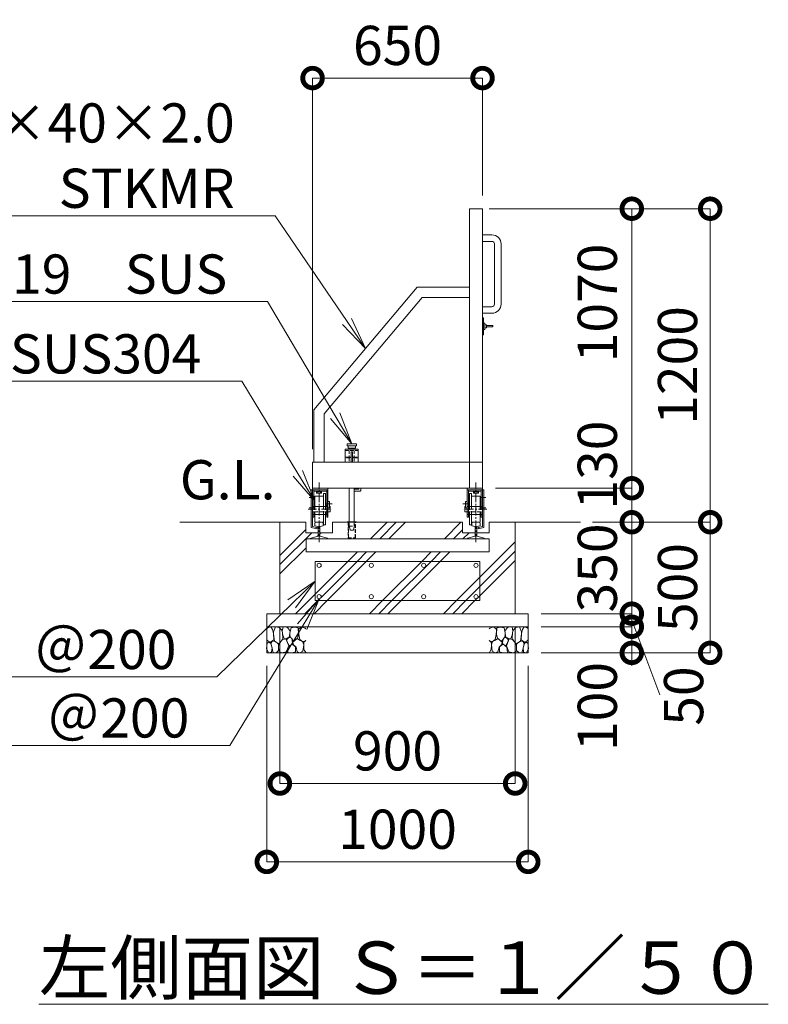
# Model space of a CAD drawing. Extents: x -2167 to 18833, y -700 to 14150.
# Drawn here: x 727 to 3591, y 6655 to 10424 of the extents above; entities that cross this region are included whole.
import ezdxf
from ezdxf import colors
from ezdxf.entities.mleader import LeaderData, LeaderLine
from ezdxf.math import Vec2, Vec3

# ---------------------------------------------------------------- set-up
doc = ezdxf.new("R2010")
doc.units = 0
doc.header["$MEASUREMENT"] = 0
doc.header["$PDMODE"] = 1
doc.linetypes.add('CENTER', pattern=[50.8, 31.75, -6.35, 6.35, -6.35])
doc.linetypes.add('DASHED', pattern=[19.05, 12.7, -6.35])
doc.layers.get('0').update_dxf_attribs({"linetype": 'CONTINUOUS'})
doc.layers.get('DefPoints').update_dxf_attribs({"linetype": 'CONTINUOUS'})
for name, color, linetype, lineweight in [('ハッチング', 8, 'CONTINUOUS', 5), ('ボルト・ナット', 8, 'CONTINUOUS', 9), ('基準線', 6, 'CENTER', 18), ('外形線', 7, 'CONTINUOUS', 18), ('寸法線', 3, 'CONTINUOUS', 18), ('文字', 4, 'CONTINUOUS', 18), ('文字引出', 4, 'CONTINUOUS', 18), ('細線', 8, 'CONTINUOUS', 5), ('落棒・金具類', 8, 'CONTINUOUS', 9), ('隠れ線', 5, 'DASHED', 18)]:
    doc.layers.add(name, color=color, linetype=linetype, lineweight=lineweight)
doc.styles.get("Standard").update_dxf_attribs({"font": 'TXT.SHX', "bigfont": 'bigfont.shx'})
doc.dimstyles.new('50ベース', dxfattribs={"dimscale": 50, "dimtxt": 3, "dimasz": 3, "dimexe": 0, "dimexo": 1, "dimgap": 1, "dimtad": 3, "dimdec": 1, "dimdsep": 46, "dimtxsty": 'STANDARD', "dimblk": 'DOTSMALL', "dimcen": 0, "dimclrd": 256, "dimclre": 256, "dimclrt": 7, "dimadec": 3, "dimazin": 2, "dimtfac": 1, "dimtdec": 1, "dimtix": 1, "dimtmove": 2, "dimatfit": 2, "dimldrblk": 'OPEN', "dimfxl": 1, "dimtolj": 1, "dimlwd": -1, "dimlwe": -1, "dimarcsym": 0})
pattern_1 = [(45, (21719.11, 48663.68), (-141.4214, 141.4214), []), (45, (21701.44, 48681.36), (-141.4214, 141.4214), []), (45, (21683.76, 48699.03), (-141.4214, 141.4214), [])]

# ---------------------------------------------------------------- blocks, each defined once
blk = doc.blocks.new('砕石')
at = {"layer": '細線'}
for points in [[(0.319, 1.999), (0.138, 1.947), (0.021, 1.865), (0.009, 1.45), (0.015, 1.007), (0.249, 0.793), (0.546, 0.986), (0.519, 1.486), (0.446, 1.789), (0.319, 1.999)], [(1.138, 1.765), (0.968, 1.947), (0.68, 1.993), (0.525, 1.608), (0.519, 1.468), (0.604, 0.904), (0.938, 0.698), (1.241, 1.056), (1.211, 1.547), (1.138, 1.765)], [(1.623, 1.911), (1.443, 1.987), (1.259, 1.984), (1.186, 1.668), (1.253, 1.359), (1.362, 1.043), (1.733, 1.189), (1.797, 1.673), (1.623, 1.911)], [(2.137, 1.976), (1.869, 1.923), (1.781, 1.527), (1.775, 1.48), (1.805, 1.177), (1.897, 1.128), (2.06, 0.874), (2.37, 1.128), (2.452, 1.411), (2.417, 1.923), (2.137, 1.976)], [(2.947, 1.894), (2.667, 1.993), (2.475, 1.853), (2.44, 1.69), (2.461, 1.401), (2.546, 1.013), (2.777, 0.843), (3, 0.946)], [(3, 1.829), (2.947, 1.894)], [(0.313, 0.724), (0.179, 0.817), (0.045, 0.747), (0.003, 0.34), (0.142, 0.006), (0.379, 0.055), (0.416, 0.388), (0.313, 0.724)], [(0.695, 0.831), (0.453, 0.916), (0.331, 0.722), (0.416, 0.37), (0.5, 0.006), (0.719, 0.012), (0.913, 0.182), (0.919, 0.661), (0.846, 0.752), (0.695, 0.831)], [(1.484, 1.08), (1.204, 1.012), (1.016, 0.758), (0.919, 0.534), (0.925, 0.14), (1.162, 0.006), (1.508, 0.067), (1.69, 0.54), (1.484, 1.08)], [(1.957, 0.995), (1.872, 1.147), (1.696, 1.165), (1.532, 0.995), (1.623, 0.722), (1.751, 0.522), (1.975, 0.716), (1.957, 0.995)], [(2.522, 0.977), (2.346, 1.092), (2.018, 0.825), (2.054, 0.607), (2.255, 0.443), (2.346, 0.067), (2.54, 0.006), (2.777, 0.122), (2.843, 0.601), (2.752, 0.868), (2.522, 0.977)], [(3, 0.942), (2.862, 0.825), (2.843, 0.613), (2.862, 0.243), (2.995, 0.018), (3, 0.018)], [(1.994, 0.643), (1.872, 0.607), (1.654, 0.431), (1.617, 0.031), (1.969, 0), (2.212, 0.079), (2.224, 0.467), (1.994, 0.643)]]:
    blk.add_lwpolyline(points, dxfattribs=at)
blk = doc.blocks.new('レール断面')
at = {"layer": '外形線'}
for p, q in [((65932.8, -57438.4), (65932.8, -57478.4)), ((65967.8, -57443.4), (65967.8, -57452.2)), ((65967.8, -57452.2), (65980.8, -57455.2)), ((65972.8, -57438.4), (65994.8, -57438.4)), ((65980.8, -57455.2), (65980.8, -57492.3)), ((65986.8, -57455.2), (65999.8, -57452.2)), ((65986.8, -57492.3), (65986.8, -57455.2)), ((65999.8, -57452.2), (65999.8, -57443.4)), ((66034.8, -57478.4), (66034.8, -57438.4)), ((65932.8, -57478.4), (65980.8, -57478.4)), ((65980.8, -57492.3), (65951.8, -57499)), ((65951.8, -57499), (65951.8, -57501.9)), ((65951.8, -57501.9), (66015.8, -57501.9)), ((65986.8, -57478.4), (66034.8, -57478.4)), ((66015.8, -57499), (65986.8, -57492.3)), ((66015.8, -57501.9), (66015.8, -57499))]:
    blk.add_line(p, q, dxfattribs=at)
for centre, start, end in [((65972.8, -57443.4), 90, 179.9997), ((65994.8, -57443.4), 0, 90)]:
    blk.add_arc(centre, 5, start, end, dxfattribs=at)
blk = doc.blocks.new('基礎900ｗ')
at = {"layer": '外形線', "color": 2}
for p, q in [((21141.4, -17003.4), (20511.4, -17003.4)), ((20511.4, -17153.4), (20511.4, -17003.4)), ((21141.4, -17153.4), (21141.4, -17003.4)), ((21141.4, -17153.4), (20511.4, -17153.4))]:
    blk.add_line(p, q, dxfattribs=at)
for centre in [(20526.4, -17018.4), (20726.4, -17018.4), (20926.4, -17018.4), (21126.4, -17018.4), (20526.4, -17138.4), (20726.4, -17138.4), (20926.4, -17138.4), (21126.4, -17138.4)]:
    blk.add_circle(centre, 8, dxfattribs=at)
blk = doc.blocks.new('落とし130用')
at = {"layer": '細線'}
for p, q in [((20638.9, -31133.4), (20638.9, -31131.4)), ((20663.9, -31133.4), (20663.9, -31131.4))]:
    blk.add_line(p, q, dxfattribs=at)
at = {"layer": '落棒・金具類'}
for p, q in [((20626.4, -30853.4), (20626.4, -30903.4)), ((20676.4, -30853.4), (20626.4, -30853.4)), ((20633.9, -30840.4), (20633.9, -30833.4)), ((20668.9, -30833.4), (20633.9, -30833.4)), ((20633.9, -30840.4), (20668.9, -30840.4)), ((20637.4, -30850.4), (20637.4, -30840.4)), ((20637.4, -30850.4), (20665.4, -30850.4)), ((20641.9, -30850.4), (20641.9, -30853.4)), ((20654.4, -30863.4), (20648.4, -30863.4)), ((20648.4, -30863.4), (20648.4, -30903.4)), ((20654.4, -30903.4), (20654.4, -30863.4)), ((20660.9, -30850.4), (20660.9, -30853.4)), ((20665.4, -30850.4), (20665.4, -30840.4)), ((20668.9, -30840.4), (20668.9, -30833.4)), ((20676.4, -30903.4), (20676.4, -30853.4)), ((20641.9, -31003.4), (20641.9, -31133.4)), ((20660.9, -31003.4), (20660.9, -31133.4)), ((20678.9, -31007.4), (20660.9, -31007.4)), ((20682.9, -31014.4), (20660.9, -31014.4)), ((20678.9, -31003.4), (20678.9, -31007.4)), ((20685.9, -31003.4), (20685.9, -31011.4)), ((20633.9, -31133.4), (20633.9, -31131.4)), ((20633.9, -31131.4), (20668.9, -31131.4)), ((20668.9, -31133.4), (20668.9, -31131.4))]:
    blk.add_line(p, q, dxfattribs=at)
blk.add_arc((20682.9, -31011.4), 3, 270, 0, dxfattribs=at)
at = {"layer": '隠れ線', "lineweight": 9}
for p, q in [((20626.4, -30858.4), (20676.4, -30858.4)), ((20641.9, -30858.4), (20641.9, -30884.4)), ((20660.9, -30858.4), (20660.9, -30884.4)), ((20626.4, -30884.4), (20643.6, -30884.4)), ((20644.3, -30887.4), (20626.4, -30887.4)), ((20641.9, -30887.4), (20641.9, -30903.4)), ((20643.6, -30884.4), (20647.4, -30882.5)), ((20648.7, -30885.2), (20644.3, -30887.4)), ((20647.4, -30882.5), (20648.7, -30885.2)), ((20655.3, -30882.5), (20654, -30885.2)), ((20654, -30885.2), (20658.4, -30887.4)), ((20655.3, -30882.5), (20659.1, -30884.4)), ((20676.4, -30887.4), (20658.4, -30887.4)), ((20659.1, -30884.4), (20676.4, -30884.4)), ((20660.9, -30887.4), (20660.9, -30903.4)), ((20637.8, -31133.4), (20637.8, -31193.4)), ((20638.8, -31191.9), (20638.8, -31133.4)), ((20641.9, -31133.4), (20641.9, -31148.4)), ((20645.4, -31163.4), (20641.9, -31148.4)), ((20641.9, -31148.4), (20660.9, -31148.4)), ((20645.4, -31163.4), (20657.4, -31163.4)), ((20657.4, -31163.4), (20660.9, -31148.4)), ((20660.9, -31148.4), (20660.9, -31133.4)), ((20664, -31191.9), (20664, -31133.4)), ((20665, -31193.4), (20665, -31133.4)), ((20637.8, -31193.4), (20665, -31193.4))]:
    blk.add_line(p, q, dxfattribs=at)
blk = doc.blocks.new('打掛側面')
at = {"layer": '落棒・金具類'}
for p, q in [((21151.4, -16070.9), (21155.4, -16070.9)), ((21155.4, -16070.9), (21155.4, -16135.9)), ((21155.4, -16090.9), (21160.4, -16090.9)), ((21160.4, -16090.9), (21160.4, -16115.9)), ((21160.4, -16115.9), (21155.4, -16115.9)), ((21160.4, -16097.4), (21166.4, -16097.4)), ((21166.4, -16109.4), (21160.4, -16109.4)), ((21166.4, -16097.4), (21166.4, -16109.4)), ((21166.4, -16100.9), (21191.4, -16100.9)), ((21191.4, -16105.9), (21166.4, -16105.9)), ((21191.4, -16100.9), (21191.4, -16105.9)), ((21155.4, -16135.9), (21151.4, -16135.9))]:
    blk.add_line(p, q, dxfattribs=at)
blk = doc.blocks.new('取手側面')
at = {"layer": '落棒・金具類'}
for p, q in [((21151.4, -15753.4), (21187.4, -15753.4)), ((21187.4, -15778.4), (21151.4, -15778.4)), ((21197.4, -16018.4), (21197.4, -15788.4)), ((21222.4, -15788.4), (21222.4, -16018.4)), ((21151.4, -16028.4), (21187.4, -16028.4)), ((21187.4, -16053.4), (21151.4, -16053.4))]:
    blk.add_line(p, q, dxfattribs=at)
for centre, radius, start, end in [((21187.4, -15788.4), 35, 0, 90), ((21187.4, -15788.4), 10, 0, 90), ((21187.4, -16018.4), 35, 270, 0), ((21187.4, -16018.4), 10, 270, 0), ((21187.4, -16018.4), 10, 270, 0)]:
    blk.add_arc(centre, radius, start, end, dxfattribs=at)
blk = doc.blocks.new('車輪100立面')
at = {"layer": 'ボルト・ナット'}
for p, q in [((77426.5, -11552.6), (77426.5, -11554.1)), ((77426.5, -11554.1), (77448.5, -11554.1)), ((77428, -11559.1), (77428, -11554.1)), ((77444.8, -11560.1), (77430.3, -11560.1)), ((77432.5, -11559.1), (77432.5, -11554.1)), ((77442.5, -11559.1), (77442.5, -11554.1)), ((77447, -11559.1), (77447, -11554.1)), ((77448.5, -11554.1), (77448.5, -11552.6))]:
    blk.add_line(p, q, dxfattribs=at)
for centre, radius, start, end in [((77430.3, -11557.1), 3.03, 222.0759, 317.9241), ((77437.5, -11547.1), 13, 247.3802, 292.6198), ((77444.8, -11557.1), 3.03, 222.0776, 317.9224)]:
    blk.add_arc(centre, radius, start, end, dxfattribs=at)
at = {"layer": '基準線'}
for p, q in [((77437.5, -11747.5), (77437.5, -11520.1)), ((77400, -11576.6), (77420.2, -11576.6)), ((77463.1, -11601.6), (77487.6, -11601.6)), ((77396, -11621.6), (77485.6, -11621.6)), ((77400, -11616.6), (77420.2, -11616.6))]:
    blk.add_line(p, q, dxfattribs=at)
at = {"layer": '外形線'}
for p, q in [((77407.5, -11691.6), (77407.5, -11547.6)), ((77407.5, -11547.6), (77412.5, -11547.6)), ((77412.5, -11541.6), (77412.5, -11547.6)), ((77412.5, -11541.6), (77442.5, -11541.6)), ((77412.5, -11651.6), (77412.5, -11547.6)), ((77471.5, -11547.6), (77412.5, -11547.6)), ((77417.5, -11547.6), (77417.5, -11611.6)), ((77417.5, -11552.6), (77466.5, -11552.6)), ((77442.5, -11541.6), (77471.5, -11541.6)), ((77462.5, -11561.6), (77454.5, -11561.6)), ((77454.5, -11611.6), (77454.5, -11561.6)), ((77462.5, -11611.6), (77462.5, -11561.6)), ((77466.5, -11611.6), (77466.5, -11547.6)), ((77471.5, -11547.6), (77471.5, -11541.6)), ((77471.5, -11651.6), (77471.5, -11547.6)), ((77421.5, -11606.6), (77417.5, -11606.6)), ((77454.5, -11571.6), (77421.5, -11571.6)), ((77421.5, -11571.6), (77421.5, -11611.6)), ((77466.5, -11606.6), (77462.5, -11606.6)), ((77477.5, -11591.6), (77471.5, -11591.6)), ((77477.5, -11616.6), (77477.5, -11591.6)), ((77412.5, -11611.6), (77471.5, -11611.6)), ((77412.5, -11641.6), (77471.5, -11641.6)), ((77417.5, -11641.6), (77417.5, -11651.6)), ((77421.5, -11641.6), (77421.5, -11671.6)), ((77454.5, -11681.6), (77454.5, -11641.6)), ((77462.5, -11641.6), (77462.5, -11681.6)), ((77466.5, -11641.6), (77466.5, -11611.6)), ((77466.5, -11651.6), (77466.5, -11641.6)), ((77477.5, -11616.6), (77471.5, -11616.6)), ((77480.5, -11631.6), (77471.5, -11631.6)), ((77477.5, -11611.6), (77480.5, -11611.6)), ((77480.5, -11611.6), (77480.5, -11631.6)), ((77417.5, -11651.6), (77412.5, -11651.6)), ((77412.5, -11651.6), (77412.5, -11687.6)), ((77454.5, -11671.6), (77421.5, -11671.6)), ((77462.5, -11681.6), (77454.5, -11681.6)), ((77471.5, -11651.6), (77466.5, -11651.6)), ((77428.9, -11696.5), (77407.5, -11691.6)), ((77412.5, -11687.6), (77428.1, -11691.2)), ((77429.6, -11693.6), (77428.9, -11696.5))]:
    blk.add_line(p, q, dxfattribs=at)
blk.add_arc((77427.7, -11693.1), 2, 347.0001, 77.0002, dxfattribs=at)
at = {"layer": '隠れ線', "lineweight": 9}
for p, q in [((77471.5, -11631.6), (77412.5, -11631.6)), ((77417.5, -11611.6), (77417.5, -11641.6)), ((77421.5, -11636.6), (77417.5, -11636.6)), ((77421.5, -11611.6), (77421.5, -11641.6)), ((77454.5, -11641.6), (77454.5, -11611.6)), ((77462.5, -11611.6), (77462.5, -11641.6)), ((77466.5, -11636.6), (77462.5, -11636.6))]:
    blk.add_line(p, q, dxfattribs=at)
blk = doc.blocks.new('_DotSmall')
at = {"layer": '寸法線', "color": 0, "const_width": 0.5}
blk.add_lwpolyline([(-0.0625, 0, 1), (0.0625, 0, 1)], format="xyb", close=True, dxfattribs=at)
blk = doc.blocks.new('*D33')
at = {"layer": 'DefPoints', "color": 0, "transparency": 16777216}
for p in [(2497.6, 9700.2), (3368.6, 9700.2), (2872.6, 8500.2)]:
    blk.add_point(p, dxfattribs=at)
at = {"layer": '寸法線', "transparency": 16777216}
for p, q in [((2547.6, 9700.2), (3368.6, 9700.2)), ((3368.6, 8500.2), (3368.6, 9700.2)), ((2922.6, 8500.2), (3368.6, 8500.2))]:
    blk.add_line(p, q, dxfattribs=at)
at = {"layer": '寸法線', "transparency": 16777216, "xscale": 150, "yscale": 150, "zscale": 150}
for p, rotation in [((3368.6, 9700.2), 90), ((3368.6, 8500.2), 270)]:
    blk.add_blockref('_DotSmall', p, dxfattribs=dict(at, rotation=rotation))
at = {"layer": '寸法線', "color": 7, "transparency": 16777216, "insert": (3243.6, 9100.2), "char_height": 150, "attachment_point": 5, "rotation": 90}
blk.add_mtext('\\A1;1200', dxfattribs=at)
blk = doc.blocks.new('_OPEN')
at = {"color": 0, "linetype": 'ByBlock'}
for p, q in [((-1, 0.167), (0, 0)), ((0, 0), (-1, -0.167)), ((0, 0), (-1, 0))]:
    blk.add_line(p, q, dxfattribs=at)
blk = doc.blocks.new('*D34')
at = {"layer": 'DefPoints', "color": 0, "transparency": 16777216}
for p in [(2872.6, 8500.2), (3368.6, 8500.2), (2672.6, 8000.2)]:
    blk.add_point(p, dxfattribs=at)
at = {"layer": '寸法線', "transparency": 16777216}
for p, q in [((2922.6, 8500.2), (3368.6, 8500.2)), ((3368.6, 8000.2), (3368.6, 8500.2)), ((2722.6, 8000.2), (3368.6, 8000.2))]:
    blk.add_line(p, q, dxfattribs=at)
at = {"layer": '寸法線', "transparency": 16777216, "xscale": 150, "yscale": 150, "zscale": 150}
for p, rotation in [((3368.6, 8500.2), 90), ((3368.6, 8000.2), 270)]:
    blk.add_blockref('_DotSmall', p, dxfattribs=dict(at, rotation=rotation))
at = {"layer": '寸法線', "color": 7, "transparency": 16777216, "insert": (3243.6, 8250.2), "char_height": 150, "attachment_point": 5, "rotation": 90}
blk.add_mtext('\\A1;500', dxfattribs=at)
blk = doc.blocks.new('*D35')
at = {"layer": 'DefPoints', "color": 0, "transparency": 16777216}
for p in [(2672.6, 8100.2), (2672.6, 8000.2), (3068.6, 8000.2)]:
    blk.add_point(p, dxfattribs=at)
at = {"layer": '寸法線', "transparency": 16777216}
for p, q in [((2722.6, 8100.2), (3068.6, 8100.2)), ((3068.6, 8100.2), (3068.6, 8000.2)), ((2722.6, 8000.2), (3068.6, 8000.2))]:
    blk.add_line(p, q, dxfattribs=at)
at = {"layer": '寸法線', "transparency": 16777216, "xscale": 150, "yscale": 150, "zscale": 150}
for p, rotation in [((3068.6, 8100.2), 90), ((3068.6, 8000.2), 270)]:
    blk.add_blockref('_DotSmall', p, dxfattribs=dict(at, rotation=rotation))
at = {"layer": '寸法線', "color": 7, "transparency": 16777216, "insert": (2936.7, 7794.9), "char_height": 150, "attachment_point": 5, "rotation": 90}
blk.add_mtext('\\A1;100', dxfattribs=at)
blk = doc.blocks.new('*D36')
at = {"layer": 'DefPoints', "color": 0, "transparency": 16777216}
for p in [(2672.6, 8150.2), (3068.6, 8150.2), (2672.6, 8100.2)]:
    blk.add_point(p, dxfattribs=at)
at = {"layer": '寸法線', "transparency": 16777216}
for p, q in [((3068.6, 8150.2), (3068.6, 8300.2)), ((2722.6, 8150.2), (3068.6, 8150.2)), ((3068.6, 8100.2), (3068.6, 8150.2)), ((2722.6, 8100.2), (3068.6, 8100.2)), ((3068.6, 8100.2), (3068.6, 7950.2))]:
    blk.add_line(p, q, dxfattribs=at)
at = {"layer": '寸法線', "transparency": 16777216, "xscale": 150, "yscale": 150, "zscale": 150}
for p, rotation in [((3068.6, 8150.2), 270), ((3068.6, 8100.2), 90)]:
    blk.add_blockref('_DotSmall', p, dxfattribs=dict(at, rotation=rotation))
at = {"layer": '寸法線', "color": 7, "transparency": 16777216, "insert": (3266.8, 7834.9), "char_height": 150, "attachment_point": 5, "rotation": 90}
blk.add_mtext('\\A1;50', dxfattribs=at)
blk = doc.blocks.new('*D37')
at = {"layer": 'DefPoints', "color": 0, "transparency": 16777216}
for p in [(2497.6, 10200.2), (2497.6, 9700.2), (1847.6, 8730.3)]:
    blk.add_point(p, dxfattribs=at)
at = {"layer": '寸法線', "transparency": 16777216}
for p, q in [((1847.6, 8780.3), (1847.6, 10200.2)), ((1847.6, 10200.2), (2497.6, 10200.2)), ((2497.6, 9750.2), (2497.6, 10200.2))]:
    blk.add_line(p, q, dxfattribs=at)
at = {"layer": '寸法線', "transparency": 16777216, "xscale": 150, "yscale": 150, "zscale": 150, "rotation": 180}
blk.add_blockref('_DotSmall', (1847.6, 10200.2), dxfattribs=at)
at = {"layer": '寸法線', "transparency": 16777216, "xscale": 150, "yscale": 150, "zscale": 150}
blk.add_blockref('_DotSmall', (2497.6, 10200.2), dxfattribs=at)
at = {"layer": '寸法線', "color": 7, "transparency": 16777216, "insert": (2172.6, 10325.2), "char_height": 150, "attachment_point": 5}
blk.add_mtext('\\A1;650', dxfattribs=at)
blk = doc.blocks.new('*D38')
at = {"layer": 'DefPoints', "color": 0, "transparency": 16777216}
for p in [(1722.6, 8150.2), (2622.6, 8150.2), (2622.6, 7500.2)]:
    blk.add_point(p, dxfattribs=at)
at = {"layer": '寸法線', "transparency": 16777216}
for p, q in [((1722.6, 8100.2), (1722.6, 7500.2)), ((2622.6, 8100.2), (2622.6, 7500.2)), ((1722.6, 7500.2), (2622.6, 7500.2))]:
    blk.add_line(p, q, dxfattribs=at)
at = {"layer": '寸法線', "transparency": 16777216, "xscale": 150, "yscale": 150, "zscale": 150, "rotation": 180}
blk.add_blockref('_DotSmall', (1722.6, 7500.2), dxfattribs=at)
at = {"layer": '寸法線', "transparency": 16777216, "xscale": 150, "yscale": 150, "zscale": 150}
blk.add_blockref('_DotSmall', (2622.6, 7500.2), dxfattribs=at)
at = {"layer": '寸法線', "color": 7, "transparency": 16777216, "insert": (2172.6, 7625.2), "char_height": 150, "attachment_point": 5}
blk.add_mtext('\\A1;900', dxfattribs=at)
blk = doc.blocks.new('*D39')
at = {"layer": 'DefPoints', "color": 0, "transparency": 16777216}
for p in [(1672.6, 8000.2), (2672.6, 8000.2), (2672.6, 7200.2)]:
    blk.add_point(p, dxfattribs=at)
at = {"layer": '寸法線', "transparency": 16777216}
for p, q in [((1672.6, 7950.2), (1672.6, 7200.2)), ((2672.6, 7950.2), (2672.6, 7200.2)), ((1672.6, 7200.2), (2672.6, 7200.2))]:
    blk.add_line(p, q, dxfattribs=at)
at = {"layer": '寸法線', "transparency": 16777216, "xscale": 150, "yscale": 150, "zscale": 150, "rotation": 180}
blk.add_blockref('_DotSmall', (1672.6, 7200.2), dxfattribs=at)
at = {"layer": '寸法線', "transparency": 16777216, "xscale": 150, "yscale": 150, "zscale": 150}
blk.add_blockref('_DotSmall', (2672.6, 7200.2), dxfattribs=at)
at = {"layer": '寸法線', "color": 7, "transparency": 16777216, "insert": (2172.6, 7325.2), "char_height": 150, "attachment_point": 5}
blk.add_mtext('\\A1;1000', dxfattribs=at)
blk = doc.blocks.new('*D60')
at = {"layer": 'DefPoints', "color": 0, "transparency": 16777216}
for p in [(2472.6, 9700.2), (3068.6, 9700.2), (2497.6, 8630.2)]:
    blk.add_point(p, dxfattribs=at)
at = {"layer": '寸法線', "transparency": 16777216}
for p, q in [((2522.6, 9700.2), (3068.6, 9700.2)), ((3068.6, 8630.2), (3068.6, 9700.2)), ((2547.6, 8630.2), (3068.6, 8630.2))]:
    blk.add_line(p, q, dxfattribs=at)
at = {"layer": '寸法線', "transparency": 16777216, "xscale": 150, "yscale": 150, "zscale": 150}
for p, rotation in [((3068.6, 9700.2), 90), ((3068.6, 8630.2), 270)]:
    blk.add_blockref('_DotSmall', p, dxfattribs=dict(at, rotation=rotation))
at = {"layer": '寸法線', "color": 7, "transparency": 16777216, "insert": (2936.7, 9339.4), "char_height": 150, "attachment_point": 5, "rotation": 90}
blk.add_mtext('\\A1;1070', dxfattribs=at)
blk = doc.blocks.new('*D61')
at = {"layer": 'DefPoints', "color": 0, "transparency": 16777216}
for p in [(2547.6, 8630.2), (3068.6, 8630.2), (2868.6, 8500.2)]:
    blk.add_point(p, dxfattribs=at)
at = {"layer": '寸法線', "transparency": 16777216}
for p, q in [((2597.6, 8630.2), (3068.6, 8630.2)), ((3068.6, 8500.2), (3068.6, 8630.2)), ((2918.6, 8500.2), (3068.6, 8500.2))]:
    blk.add_line(p, q, dxfattribs=at)
at = {"layer": '寸法線', "transparency": 16777216, "xscale": 150, "yscale": 150, "zscale": 150}
for p, rotation in [((3068.6, 8630.2), 90), ((3068.6, 8500.2), 270)]:
    blk.add_blockref('_DotSmall', p, dxfattribs=dict(at, rotation=rotation))
at = {"layer": '寸法線', "color": 7, "transparency": 16777216, "insert": (2936.7, 8718.9), "char_height": 150, "attachment_point": 5, "rotation": 90}
blk.add_mtext('\\A1;130', dxfattribs=at)
blk = doc.blocks.new('*D62')
at = {"layer": 'DefPoints', "color": 0, "transparency": 16777216}
for p in [(2879.6, 8500.2), (3068.6, 8500.2), (2679.6, 8150.2)]:
    blk.add_point(p, dxfattribs=at)
at = {"layer": '寸法線', "transparency": 16777216}
for p, q in [((2929.6, 8500.2), (3068.6, 8500.2)), ((3068.6, 8150.2), (3068.6, 8500.2)), ((2729.6, 8150.2), (3068.6, 8150.2))]:
    blk.add_line(p, q, dxfattribs=at)
at = {"layer": '寸法線', "transparency": 16777216, "xscale": 150, "yscale": 150, "zscale": 150}
for p, rotation in [((3068.6, 8500.2), 90), ((3068.6, 8150.2), 270)]:
    blk.add_blockref('_DotSmall', p, dxfattribs=dict(at, rotation=rotation))
at = {"layer": '寸法線', "color": 7, "transparency": 16777216, "insert": (2936.7, 8325.2), "char_height": 150, "attachment_point": 5, "rotation": 90}
blk.add_mtext('\\A1;350', dxfattribs=at)

msp = doc.modelspace()

# ---------------------------------------------------------------- hatches: boundary and pattern name
at = {"layer": 'ハッチング'}
h = msp.add_hatch(dxfattribs=at)
h.set_pattern_fill('PLAST', color=256, scale=800, angle=45)
h.set_pattern_definition(pattern_1)
h.paths.add_polyline_path([(2622.59, 8500.2), (2523.59, 8500.2), (2523.59, 8460.21), (2475.59, 8460.21), (2475.59, 8446.38), (2504.59, 8439.68), (2504.59, 8436.77), (2522.59, 8436.77), (2522.59, 8386.77), (1822.59, 8386.77), (1822.59, 8436.77), (1840.59, 8436.77), (1840.59, 8439.68), (1869.59, 8446.38), (1869.59, 8460.21), (1821.59, 8460.21), (1821.59, 8500.21), (1722.59, 8500.2), (1722.59, 8150.2), (2622.59, 8150.2)])
h.paths.add_polyline_path([(2487.59, 8200.2), (1857.59, 8200.2), (1857.59, 8350.2), (2487.59, 8350.2)], flags=16)
edge = h.paths.add_edge_path(flags=0)
edge.add_arc((2472.59, 8335.2), 8, 0, 360)
edge = h.paths.add_edge_path(flags=0)
edge.add_arc((2472.59, 8215.2), 8, 0, 360)
edge = h.paths.add_edge_path(flags=0)
edge.add_arc((2272.59, 8335.2), 8, 0, 360)
edge = h.paths.add_edge_path(flags=0)
edge.add_arc((2272.59, 8215.2), 8, 0, 360)
edge = h.paths.add_edge_path(flags=0)
edge.add_arc((2072.59, 8335.2), 8, 0, 360)
edge = h.paths.add_edge_path(flags=0)
edge.add_arc((2072.59, 8215.2), 8, 0, 360)
edge = h.paths.add_edge_path(flags=0)
edge.add_arc((1872.59, 8335.2), 8, 0, 360)
edge = h.paths.add_edge_path(flags=0)
edge.add_arc((1872.59, 8215.2), 8, 0, 360)
h.paths.add_polyline_path([(2421.59, 8500.21), (1923.59, 8500.21), (1923.59, 8460.21), (1875.59, 8460.21), (1875.59, 8446.38), (1904.59, 8439.68), (1904.59, 8436.77), (2440.59, 8436.77), (2440.59, 8439.68), (2469.59, 8446.38), (2469.59, 8460.21), (2421.59, 8460.21)], flags=17)
h = msp.add_hatch(dxfattribs=at)
h.set_pattern_fill('PLAST', color=256, scale=800, angle=45)
h.set_pattern_definition(pattern_1)
h.paths.add_polyline_path([(2487.59, 8350.2), (1857.59, 8350.2), (1857.59, 8200.2), (2487.59, 8200.2)])
h.paths.add_polyline_path([(2264.59, 8335.2, -1), (2280.59, 8335.2, -1)], flags=16)
h.paths.add_polyline_path([(2280.59, 8215.2, -1), (2264.59, 8215.2, -1)], flags=16)
h.paths.add_polyline_path([(2464.59, 8335.2, -1), (2480.59, 8335.2, -1)], flags=16)
h.paths.add_polyline_path([(2480.59, 8215.2, -1), (2464.59, 8215.2, -1)], flags=16)
h.paths.add_polyline_path([(2064.59, 8335.2, -1), (2080.59, 8335.2, -1)], flags=16)
h.paths.add_polyline_path([(2080.59, 8215.2, -1), (2064.59, 8215.2, -1)], flags=16)
h.paths.add_polyline_path([(1864.59, 8335.2, -1), (1880.59, 8335.2, -1)], flags=16)
h.paths.add_polyline_path([(1880.59, 8215.2, -1), (1864.59, 8215.2, -1)], flags=16)

# ---------------------------------------------------------------- linework, layer by layer
at = {"layer": '外形線'}
for p, q in [((1852.59, 8930.21), (2247.59, 9400.2)), ((2247.59, 9400.2), (2447.59, 9400.2)), ((2266.23, 9360.2), (1892.59, 8915.63)), ((2266.23, 9360.2), (2447.59, 9360.2)), ((1852.59, 8730.21), (1852.59, 8930.21)), ((1892.59, 8730.21), (1892.59, 8915.63)), ((1821.59, 8500.2), (1339.41, 8500.2)), ((1923.59, 8500.21), (2421.59, 8500.2)), ((2872.59, 8500.2), (2523.59, 8500.2))]:
    msp.add_line(p, q, dxfattribs=at)
for points in [[(2497.59, 9700.2), (2447.59, 9700.2), (2447.59, 8630.21), (2497.59, 8630.21)], [(1847.59, 8730.21), (2497.59, 8730.21), (2497.59, 8630.21), (1847.59, 8630.21)], [(1822.59, 8436.71), (2522.59, 8436.71), (2522.59, 8386.71), (1822.59, 8386.71)]]:
    msp.add_lwpolyline(points, close=True, dxfattribs=at)
at = {"layer": '寸法線'}
msp.add_line((3176.5, 7839.16), (3068.59, 8125.2), dxfattribs=at)
at = {"layer": '細線'}
for p, q in [((1722.59, 8150.2), (1722.59, 8500.2)), ((2622.59, 8150.2), (2622.59, 8500.2)), ((2672.59, 8100.2), (1672.59, 8100.2))]:
    msp.add_line(p, q, dxfattribs=at)
msp.add_lwpolyline([(1672.59, 8150.2), (2672.59, 8150.2), (2672.59, 8000.2), (1672.59, 8000.2)], close=True, dxfattribs=at)

# ---------------------------------------------------------------- block references
at = {"layer": '外形線'}
for name, p in [('取手側面', (-18653.77, 25353.61)), ('打掛側面', (-18653.77, 25353.61)), ('落とし130用', (-18653.77, 39633.61)), ('レール断面', (-64111.21, 65938.62)), ('レール断面', (-63511.21, 65938.62)), ('基礎900ｗ', (-18653.77, 25353.61))]:
    msp.add_blockref(name, p, dxfattribs=at)
at = {"layer": '寸法線'}
msp.add_blockref('車輪100立面', (-75564.94, 20171.8), dxfattribs=at)
at = {"layer": '寸法線', "xscale": -1}
msp.add_blockref('車輪100立面', (79910.13, 20171.8), dxfattribs=at)
at = {"layer": '細線', "yscale": 49.91442624, "zscale": 49.91442624}
for p, xscale in [((1671.89, 8000.37), 49.91442624), ((2673.3, 8000.37), -49.91442624)]:
    msp.add_blockref('砕石', p, dxfattribs=dict(at, xscale=xscale))

# ---------------------------------------------------------------- texts
at = {"layer": '文字'}
for s, insert, char_height, attachment_point in [('G.L.', (1339.98, 8540.97), 150, 7), ('{\\L左側面図 Ｓ＝１／５０}', (2195.93, 6795.14), 200, 5)]:
    msp.add_mtext(s, dxfattribs=dict(at, insert=insert, char_height=char_height, attachment_point=attachment_point))

# ---------------------------------------------------------------- dimensions: what is measured, and where the dimension line sits
at = {"layer": '寸法線'}
for base, p1, p2, picture, middle in [((2497.59, 10200.2), (1847.59, 8730.27), (2497.59, 9700.2), '*D37', (2172.59, 10325.2)), ((2622.59, 7500.2), (1722.59, 8150.2), (2622.59, 8150.2), '*D38', (2172.59, 7625.2)), ((2672.59, 7200.2), (1672.59, 8000.2), (2672.59, 8000.2), '*D39', (2172.59, 7325.2))]:
    dim = msp.add_linear_dim(base=base, p1=p1, p2=p2, dimstyle='50ベース', dxfattribs=at)
    dim.commit()
    dim.dimension.update_dxf_attribs({"geometry": picture, "text_midpoint": middle})
for base, p1, p2, picture, middle in [((3068.59, 9700.2), (2497.59, 8630.21), (2472.59, 9700.2), '*D60', (2936.71, 9339.45)), ((3068.59, 8630.21), (2868.59, 8500.2), (2547.59, 8630.21), '*D61', (2936.71, 8718.95)), ((3068.59, 8500.2), (2679.64, 8150.2), (2879.64, 8500.2), '*D62', (2936.71, 8325.2)), ((3068.59, 8150.2), (2672.59, 8100.2), (2672.59, 8150.2), '*D36', (3266.85, 7834.86)), ((3068.59, 8000.2), (2672.59, 8100.2), (2672.59, 8000.2), '*D35', (2936.71, 7794.89))]:
    dim = msp.add_linear_dim(base=base, p1=p1, p2=p2, angle=90, dimstyle='50ベース', dxfattribs=at)
    dim.commit()
    dim.dimension.update_dxf_attribs({"geometry": picture, "text_midpoint": middle, "dimtype": 160})
for base, p1, p2, picture, middle in [((3368.59, 9700.2), (2872.59, 8500.2), (2497.59, 9700.2), '*D33', (3243.59, 9100.2)), ((3368.59, 8500.2), (2672.59, 8000.2), (2872.59, 8500.2), '*D34', (3243.59, 8250.2))]:
    dim = msp.add_linear_dim(base=base, p1=p1, p2=p2, angle=90, dimstyle='50ベース', dxfattribs=at)
    dim.commit()
    dim.dimension.update_dxf_attribs({"geometry": picture, "text_midpoint": middle})

# ---------------------------------------------------------------- leaders
at = {"layer": '文字引出'}
ml = msp.add_multileader_mtext('Standard', dxfattribs=at)
ml.set_content('□-40×40×2.0\\PSTKMR', color=7, style='STANDARD')
ml.set_leader_properties(color=256, linetype='BYLAYER', lineweight=-1)
ml.set_arrow_properties(name='OPEN')
ml.build(insert=Vec2(0, 0))
ml.multileader.update_dxf_attribs({"text_left_attachment_type": 5, "text_right_attachment_type": 5, "dogleg_length": 3, "arrow_head_size": 125, "scale": 50})
ctx = ml.context
ctx.base_point, ctx.scale, ctx.char_height, ctx.arrow_head_size, ctx.landing_gap_size, ctx.plane_origin = Vec3(40.05, 9673.48), 50, 150, 125, 4.5, Vec3(2050.09, 9165.2)
ctx.left_attachment, ctx.right_attachment, ctx.text_align_type = 5, 5, 2
notes = []
notes.append((ctx, [(0, (1, 1, 0), (1704.05, 9673.48), (-1, 0), 150, [(0, [(2050.09, 9165.2)], 0, [])])]))
ctx.mtext.insert, ctx.mtext.alignment, ctx.mtext.flow_direction = Vec3(1549.55, 10103.48), 3, 5
ml = msp.add_multileader_mtext('Standard', dxfattribs=at)
ml.set_content('落し棒\u3000φ19\u3000SUS', color=7, style='STANDARD')
ml.set_leader_properties(color=256, linetype='BYLAYER', lineweight=-1)
ml.set_arrow_properties(name='OPEN')
ml.build(insert=Vec2(0, 0))
ml.multileader.update_dxf_attribs({"text_left_attachment_type": 5, "text_right_attachment_type": 5, "dogleg_length": 3, "arrow_head_size": 125, "scale": 50})
ctx = ml.context
ctx.base_point, ctx.scale, ctx.char_height, ctx.arrow_head_size, ctx.landing_gap_size, ctx.plane_origin = Vec3(-213.21, 9345.05), 50, 150, 125, 4.5, Vec3(1997.59, 8800.27)
ctx.left_attachment, ctx.right_attachment, ctx.text_align_type = 5, 5, 2
notes.append((ctx, [(0, (1, 1, 0), (1675.79, 9345.05), (-1, 0), 150, [(0, [(1997.59, 8800.27)], 0, [])])]))
ctx.mtext.insert, ctx.mtext.alignment, ctx.mtext.flow_direction = Vec3(1521.29, 9525.05), 3, 5
ml = msp.add_multileader_mtext('Standard', dxfattribs=at)
ml.set_content('車輪\u3000SUS304', color=7, style='STANDARD')
ml.set_leader_properties(color=256, linetype='BYLAYER', lineweight=-1)
ml.set_arrow_properties(name='OPEN')
ml.build(insert=Vec2(0, 0))
ml.multileader.update_dxf_attribs({"text_left_attachment_type": 5, "text_right_attachment_type": 5, "dogleg_length": 3, "arrow_head_size": 125, "scale": 50})
ctx = ml.context
ctx.base_point, ctx.scale, ctx.char_height, ctx.arrow_head_size, ctx.landing_gap_size, ctx.plane_origin = Vec3(52.77, 9039.62), 50, 150, 125, 4.5, Vec3(1856.59, 8580.27)
ctx.left_attachment, ctx.right_attachment, ctx.text_align_type = 5, 5, 2
notes.append((ctx, [(0, (1, 1, 0), (1576.77, 9039.62), (-1, 0), 150, [(0, [(1856.59, 8580.27)], 0, [])])]))
ctx.mtext.insert, ctx.mtext.alignment, ctx.mtext.flow_direction = Vec3(1422.27, 9219.62), 3, 5
ml = msp.add_multileader_mtext('Standard', dxfattribs=at)
ml.set_content('D10\u3000＠200', color=7, style='STANDARD')
ml.set_leader_properties(color=256, linetype='BYLAYER', lineweight=-1)
ml.set_arrow_properties(name='OPEN')
ml.build(insert=Vec2(0, 0))
ml.multileader.update_dxf_attribs({"text_left_attachment_type": 5, "text_right_attachment_type": 5, "dogleg_length": 3, "arrow_head_size": 125, "scale": 50})
ctx = ml.context
ctx.base_point, ctx.scale, ctx.char_height, ctx.arrow_head_size, ctx.landing_gap_size, ctx.plane_origin = Vec3(237.57, 7908.17), 50, 150, 125, 4.5, Vec3(1857.59, 8275.2)
ctx.left_attachment, ctx.right_attachment, ctx.text_align_type = 5, 5, 2
notes.append((ctx, [(0, (1, 1, 0), (1481.57, 7908.17), (-1, 0), 150, [(0, [(1857.59, 8275.2)], 0, [])])]))
ctx.mtext.insert, ctx.mtext.alignment, ctx.mtext.flow_direction = Vec3(1327.07, 8088.17), 3, 5
ml = msp.add_multileader_mtext('Standard', dxfattribs=at)
ml.set_content('D13\u3000＠200', color=7, style='STANDARD')
ml.set_leader_properties(color=256, linetype='BYLAYER', lineweight=-1)
ml.set_arrow_properties(name='OPEN')
ml.build(insert=Vec2(0, 0))
ml.multileader.update_dxf_attribs({"text_left_attachment_type": 5, "text_right_attachment_type": 5, "dogleg_length": 3, "arrow_head_size": 125, "scale": 50})
ctx = ml.context
ctx.base_point, ctx.scale, ctx.char_height, ctx.arrow_head_size, ctx.landing_gap_size, ctx.plane_origin = Vec3(261.71, 7646.2), 50, 150, 125, 4.5, Vec3(1872.59, 8207.2)
ctx.left_attachment, ctx.right_attachment, ctx.text_align_type = 5, 5, 2
notes.append((ctx, [(0, (1, 1, 0), (1530.71, 7646.2), (-1, 0), 150, [(0, [(1872.59, 8207.2)], 0, [])])]))
ctx.mtext.insert, ctx.mtext.alignment, ctx.mtext.flow_direction = Vec3(1376.21, 7826.2), 3, 5
for ctx, leaders in notes:
    for number, flags, end, landing, length, lines in leaders:
        leader = LeaderData()
        leader.index, (leader.has_last_leader_line, leader.has_dogleg_vector, leader.attachment_direction) = number, flags
        leader.last_leader_point, leader.dogleg_vector, leader.dogleg_length = Vec3(end), Vec3(landing), length
        for number, points, colour, breaks in lines:
            line = LeaderLine()
            line.index, line.vertices, line.color, line.breaks = number, Vec3.list(points), colors.encode_raw_color(colour), breaks
            leader.lines.append(line)
        ctx.leaders.append(leader)

doc.saveas('drawing.dxf')
